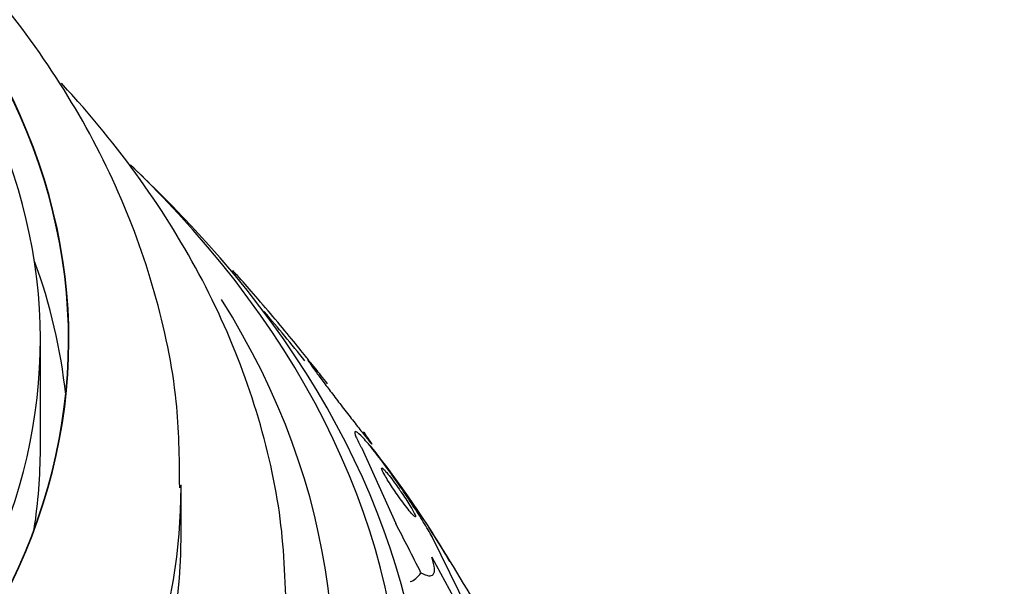
# Model space of a CAD drawing. Units: millimetres. Extents: x 0 to 1233, y 0 to 1807.
# Drawn here: x 455 to 469, y 1207 to 1215 of the extents above; entities that cross this region are included whole.
import ezdxf
from ezdxf import colors
from ezdxf.entities.mleader import LeaderData, LeaderLine
from ezdxf.math import Vec2, Vec3

# ---------------------------------------------------------------- set-up
doc = ezdxf.new("R2010")
doc.units = ezdxf.units.MM
doc.layers.add('DV2_Défaut', color=7, linetype='Continuous')
doc.layers.add('Défaut', color=7, linetype='Continuous')

# ---------------------------------------------------------------- blocks, each defined once
blk = doc.blocks.new('_DOT')
at = {"color": 0}
blk.add_line((0, 0), (-1, 0), dxfattribs=at)
at = {"color": 0, "const_width": 0.333}
blk.add_lwpolyline([(-0.1665, 0, 1), (0.1665, 0, 1)], format="xyb", close=True, dxfattribs=at)
blk = doc.blocks.new('SE1')
at = {"layer": 'DV2_Défaut', "color": 7, "linetype": 'Continuous'}
for p, q in [((457.665, 1211.044), (457.644, 1211.038)), ((454.928, 1208.51), (454.928, 1210.065)), ((459.491, 1208.525), (459.973, 1207.456)), ((456.928, 1207.345), (456.928, 1208.005)), ((461.515, 1205.179), (460.496, 1207.259))]:
    blk.add_line(p, q, dxfattribs=at)
for centre, radius, start, end in [((436.428, 1191.964), 28.55, 44.3141, 46.1475), ((436.428, 1191.964), 28.5, 38.6585, 40.4845), ((436.428, 1191.964), 28.55, 29.7208, 32.7412), ((487.462, 1221.227), 30.509, 207.8428, 211.7359)]:
    blk.add_arc(centre, radius, start, end, dxfattribs=at)
for centre, major_axis, ratio, start_param, end_param in [((436.428, 1210.065), (-18.906, 0), 0.62932, 0, 3.790728), ((436.428, 1210.065), (-18.9, 0), 0.62932, 0, 3.790573), ((436.428, 1211.64), (-17.5, 0), 0.62932, 0, 3.658471), ((436.428, 1210.065), (-18.5, 0), 0.62932, 0, 3.51155), ((436.428, 1204.398), (23.645, 0), 0.62932, 2.561677, 6.283185), ((436.428, 1204.398), (23.645, 0), 0.62932, 0, 0.579915), ((436.428, 1204.009), (23.976, 0), 0.62932, 2.590631, 6.283185), ((436.428, 1204.009), (23.976, 0), 0.62932, 0, 0.550962), ((436.428, 1208.51), (-18.9, 0), 0.62932, 3.206978, 3.369132), ((436.428, 1205.402), (-22.655, 0), 0.62932, 0, 3.517506), ((436.428, 1208.51), (-18.5, 0), 0.62932, 3.044484, 3.141593), ((436.428, 1201.289), (-25.906, 0), 0.62932, 3.493845, 3.603761), ((436.428, 1208.005), (20.5, 0), 0.62932, 3.146969, 6.280514), ((458.264, 1198.231), (-4.266, 14.863), 0.322502, -1.055147, -0.996889), ((436.428, 1207.345), (20.5, 0), 0.62932, 3.141593, 6.283185), ((459.627, 1208.551), (-0.551, 1.921), 0.322502, 3.141593, 3.425905)]:
    blk.add_ellipse(centre, major_axis=major_axis, ratio=ratio, start_param=start_param, end_param=end_param, dxfattribs=at)
for points, knots in [([(456.906, 1207.964), (456.903, 1208.414), (456.891, 1209.286), (456.58, 1210.764), (456.03, 1212.271), (455.238, 1213.729), (454.22, 1215.112), (452.978, 1216.411), (451.727, 1217.442), (450.88, 1218.025), (450.554, 1218.234)], [0, 0, 0, 0, 0.102331, 0.234021, 0.366077, 0.499728, 0.635816, 0.774637, 0.915924, 1, 1, 1, 1]), ([(458.422, 1206.129), (458.406, 1206.673), (458.369, 1207.615), (458.002, 1209.16), (457.405, 1210.649), (456.563, 1212.096), (455.783, 1213.098), (455.306, 1213.624), (455.226, 1213.709)], [0, 0, 0, 0, 0.183504, 0.376055, 0.56932, 0.764302, 0.961466, 1, 1, 1, 1]), ([(458.739, 1209.773), (458.726, 1209.79), (458.711, 1209.809), (458.696, 1209.828), (458.639, 1209.901), (458.57, 1209.988), (458.493, 1210.081), (458.413, 1210.179), (458.322, 1210.288), (458.229, 1210.398), (458.138, 1210.504), (458.043, 1210.616), (457.952, 1210.72), (457.872, 1210.812), (457.793, 1210.902), (457.725, 1210.978), (457.704, 1211.001), (457.684, 1211.023), (457.665, 1211.044)], [0, 0, 0, 0, 0.05805, 0.05805, 0.05805, 0.278865, 0.278865, 0.278865, 0.512828, 0.512828, 0.512828, 0.739733, 0.739733, 0.739733, 0.939858, 0.939858, 0.939858, 1, 1, 1, 1]), ([(459.003, 1209.442), (458.94, 1209.523), (458.883, 1209.595), (458.839, 1209.651), (458.801, 1209.698), (458.77, 1209.734), (458.751, 1209.756), (458.732, 1209.777), (458.724, 1209.785), (458.727, 1209.776), (458.731, 1209.768), (458.744, 1209.747), (458.767, 1209.714), (458.787, 1209.685), (458.815, 1209.646), (458.848, 1209.6), (458.879, 1209.558), (458.915, 1209.51), (458.953, 1209.458), (458.992, 1209.407), (459.034, 1209.351), (459.076, 1209.296), (459.122, 1209.235), (459.168, 1209.174), (459.214, 1209.115), (459.264, 1209.05), (459.314, 1208.986), (459.359, 1208.928), (459.409, 1208.863), (459.456, 1208.803), (459.495, 1208.754), (459.537, 1208.701), (459.572, 1208.657), (459.596, 1208.628), (459.62, 1208.599), (459.635, 1208.583), (459.636, 1208.584), (459.638, 1208.584), (459.629, 1208.598), (459.61, 1208.626), (459.594, 1208.65), (459.569, 1208.685), (459.538, 1208.728), (459.531, 1208.737), (459.524, 1208.747), (459.517, 1208.756)], [0, 0, 0, 0, 0.0952088, 0.0952088, 0.0952088, 0.1758534, 0.1758534, 0.1758534, 0.2539806, 0.2539806, 0.2539806, 0.3229732, 0.3229732, 0.3229732, 0.3824097, 0.3824097, 0.3824097, 0.437042, 0.437042, 0.437042, 0.4922605, 0.4922605, 0.4922605, 0.5521927, 0.5521927, 0.5521927, 0.6195459, 0.6195459, 0.6195459, 0.6949107, 0.6949107, 0.6949107, 0.7754158, 0.7754158, 0.7754158, 0.8545522, 0.8545522, 0.8545522, 0.9256468, 0.9256468, 0.9256468, 0.9870934, 0.9870934, 0.9870934, 1, 1, 1, 1]), ([(460.496, 1207.259), (460.495, 1207.262), (460.493, 1207.264), (460.492, 1207.267), (460.456, 1207.329), (460.413, 1207.402), (460.364, 1207.481), (460.318, 1207.556), (460.265, 1207.637), (460.212, 1207.719), (460.156, 1207.804), (460.098, 1207.891), (460.041, 1207.974), (459.978, 1208.065), (459.916, 1208.153), (459.857, 1208.234), (459.791, 1208.325), (459.728, 1208.409), (459.672, 1208.48), (459.61, 1208.559), (459.555, 1208.624), (459.511, 1208.671), (459.465, 1208.721), (459.43, 1208.752), (459.411, 1208.76), (459.392, 1208.767), (459.387, 1208.754), (459.399, 1208.717), (459.409, 1208.684), (459.433, 1208.633), (459.469, 1208.566), (459.476, 1208.553), (459.483, 1208.539), (459.491, 1208.525)], [0, 0, 0, 0, 0.003911, 0.003911, 0.003911, 0.09566, 0.09566, 0.09566, 0.183415, 0.183415, 0.183415, 0.274491, 0.274491, 0.274491, 0.374555, 0.374555, 0.374555, 0.487122, 0.487122, 0.487122, 0.612044, 0.612044, 0.612044, 0.743228, 0.743228, 0.743228, 0.868899, 0.868899, 0.868899, 0.978778, 0.978778, 0.978778, 1, 1, 1, 1]), ([(460.022, 1207.945), (459.992, 1207.987), (459.963, 1208.028), (459.936, 1208.064), (459.909, 1208.1), (459.884, 1208.132), (459.863, 1208.159), (459.839, 1208.187), (459.819, 1208.21), (459.804, 1208.225), (459.789, 1208.24), (459.778, 1208.247), (459.774, 1208.245), (459.771, 1208.243), (459.773, 1208.232), (459.781, 1208.213), (459.788, 1208.196), (459.8, 1208.173), (459.817, 1208.144), (459.831, 1208.119), (459.848, 1208.09), (459.868, 1208.058), (459.887, 1208.028), (459.908, 1207.996), (459.929, 1207.964), (459.952, 1207.93), (459.975, 1207.895), (459.998, 1207.862), (460.024, 1207.826), (460.049, 1207.791), (460.073, 1207.758), (460.1, 1207.722), (460.125, 1207.689), (460.148, 1207.66), (460.173, 1207.629), (460.195, 1207.603), (460.212, 1207.584), (460.23, 1207.565), (460.243, 1207.553), (460.25, 1207.551), (460.256, 1207.548), (460.257, 1207.554), (460.252, 1207.569), (460.247, 1207.583), (460.237, 1207.604), (460.222, 1207.63), (460.21, 1207.653), (460.193, 1207.682), (460.174, 1207.713), (460.156, 1207.742), (460.136, 1207.774), (460.115, 1207.806), (460.094, 1207.839), (460.071, 1207.873), (460.048, 1207.906), (460.039, 1207.919), (460.03, 1207.932), (460.022, 1207.945)], [0, 0, 0, 0, 0.059182, 0.059182, 0.059182, 0.118073, 0.118073, 0.118073, 0.18213, 0.18213, 0.18213, 0.247577, 0.247577, 0.247577, 0.308237, 0.308237, 0.308237, 0.360492, 0.360492, 0.360492, 0.406151, 0.406151, 0.406151, 0.449702, 0.449702, 0.449702, 0.495172, 0.495172, 0.495172, 0.545489, 0.545489, 0.545489, 0.60234, 0.60234, 0.60234, 0.66532, 0.66532, 0.66532, 0.730864, 0.730864, 0.730864, 0.792966, 0.792966, 0.792966, 0.847171, 0.847171, 0.847171, 0.894135, 0.894135, 0.894135, 0.937913, 0.937913, 0.937913, 0.98261, 0.98261, 0.98261, 1, 1, 1, 1]), ([(460.33, 1206.757), (460.373, 1206.734), (460.41, 1206.719), (460.469, 1206.711), (460.492, 1206.717), (460.521, 1206.751), (460.527, 1206.779), (460.52, 1206.86), (460.508, 1206.912), (460.485, 1206.978)], [0, 0, 0, 0, 0.25, 0.25, 0.5, 0.5, 0.75, 0.75, 1, 1, 1, 1])]:
    blk.add_open_spline(points, degree=3, knots=knots, dxfattribs=at)

msp = doc.modelspace()

# ---------------------------------------------------------------- block references
at = {"layer": 'Défaut'}
msp.add_blockref('SE1', (0, 0), dxfattribs=at)

# ---------------------------------------------------------------- leaders
at = {"layer": 'Défaut', "color": 7, "linetype": 'Continuous'}
ml = msp.add_multileader_mtext('Standard', dxfattribs=at)
ml.set_content('{\\pxsm0.9;\\fSolid Edge ISO|b1||i0||c0|p34;\\W1.;06/02/2018\\P}', color=256)
ml.set_leader_properties()
ml.set_arrow_properties(name='DOT')
ml.build(insert=Vec2(0, 0))
ml.multileader.update_dxf_attribs({"leader_type": 0, "dogleg_length": 0, "arrow_head_size": 12})
ctx = ml.context
ctx.base_point, ctx.char_height, ctx.arrow_head_size, ctx.landing_gap_size = Vec3(1059.845, 1799.764), 12, 12, 4.2
notes = []
notes.append((ctx, [(0, (0, 0, 0), (0, 0), (1, 0), 1, [])]))
ctx.mtext.insert = Vec3(1061.845, 1805.884)
for ctx, leaders in notes:
    for number, flags, end, landing, length, lines in leaders:
        leader = LeaderData()
        leader.index, (leader.has_last_leader_line, leader.has_dogleg_vector, leader.attachment_direction) = number, flags
        leader.last_leader_point, leader.dogleg_vector, leader.dogleg_length = Vec3(end), Vec3(landing), length
        for number, points, colour, breaks in lines:
            line = LeaderLine()
            line.index, line.vertices, line.color, line.breaks = number, Vec3.list(points), colors.encode_raw_color(colour), breaks
            leader.lines.append(line)
        ctx.leaders.append(leader)

doc.saveas('drawing.dxf')
